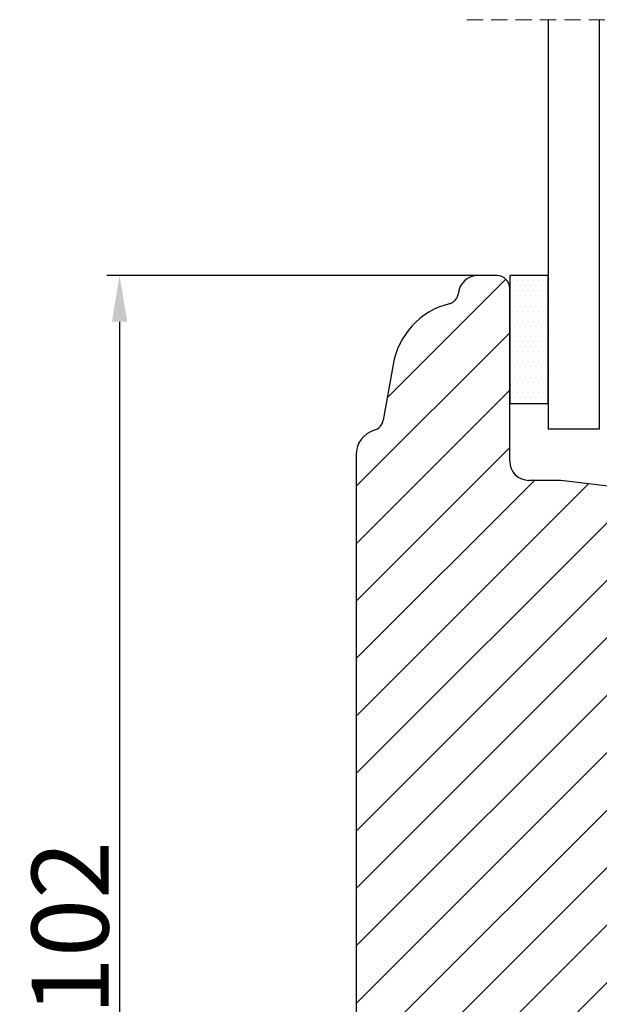
# Model space of a CAD drawing. Units: millimetres. Extents: x 63 to 3339, y -1196 to -320.
# Drawn here: x 306 to 318, y -369 to -349 of the extents above; entities that cross this region are included whole.
import ezdxf

# ---------------------------------------------------------------- set-up
doc = ezdxf.new("R2010")
doc.units = ezdxf.units.MM
doc.linetypes.add('ACAD_ISO03W100', pattern=[30, 12, -18])
doc.linetypes.add('HIDDEN', pattern=[1.905, 1.27, -0.635])
doc.layers.get('0').update_dxf_attribs({"lineweight": 0})
doc.layers.get('DEFPOINTS').update_dxf_attribs({"lineweight": 0})
for name, color, linetype, lineweight in [('02 MEASURES', 156, 'Continuous', 13), ('05 SASH', 40, 'Continuous', 25), ('06 SASH HATCH', 40, 'Continuous', 0), ('07 GLASS', 151, 'Continuous', 25), ('10 ALUMINIUM HATCH', 55, 'Continuous', 0), ('13 GASKET', 254, 'Continuous', 25), ('14 GASKET HATCH', 254, 'Continuous', 0)]:
    doc.layers.add(name, color=color, linetype=linetype, lineweight=lineweight)
doc.styles.add('M1x0.25', font='arial.ttf', dxfattribs={"height": 1.5})
doc.dimstyles.new('M1x0.25', dxfattribs={"dimscale": 0, "dimtxt": 1.5, "dimasz": 0.9, "dimexe": 0.25, "dimexo": 0.1, "dimgap": 0.2, "dimtad": 1, "dimdec": 0, "dimlfac": 4, "dimdsep": 46, "dimtxsty": 'M1x0.25', "dimcen": -1, "dimclrd": 256, "dimclre": 256, "dimclrt": 256, "dimazin": 2, "dimtfac": 1, "dimtdec": 0, "dimtmove": 0, "dimatfit": 3, "dimfxl": 1, "dimtolj": 1, "dimarcsym": 0})

# ---------------------------------------------------------------- blocks, each defined once
blk = doc.blocks.new('*D325')
at = {"layer": '02 MEASURES', "lineweight": -2, "transparency": 16777216}
for p, q in [((315.5144919852377, -354.3247154032892), (308.1847829699535, -354.3247154032892)), ((308.4347829699535, -355.2247154032892), (308.4347829699535, -378.9161968598613)), ((315.6372872239621, -379.8161968598613), (308.1847829699535, -379.8161968598613))]:
    blk.add_line(p, q, dxfattribs=at)
at = {"layer": '02 MEASURES', "transparency": 16777216}
for points in [[(308.2847829699535, -355.2247154032892), (308.5847829699535, -355.2247154032892), (308.4347829699535, -354.3247154032892)], [(308.2847829699535, -378.9161968598613), (308.5847829699535, -378.9161968598613), (308.4347829699535, -379.8161968598613)]]:
    blk.add_solid(points, dxfattribs=at)
at = {"layer": 'DEFPOINTS', "color": 0, "transparency": 16777216}
for p in [(315.6144919852377, -354.3247154032892), (308.4347829699535, -379.8161968598613), (315.7372872239621, -379.8161968598613)]:
    blk.add_point(p, dxfattribs=at)
at = {"layer": '02 MEASURES', "transparency": 16777216, "insert": (307.4689234883709, -367.0704561315753), "char_height": 1.5, "attachment_point": 5, "rotation": 90, "style": 'M1x0.25'}
blk.add_mtext('\\A1;102', dxfattribs=at)
blk = doc.blocks.new('Aluclad tapstyke')
at = {"layer": '14 GASKET HATCH', "linetype": 'ByBlock'}
h = blk.add_hatch(dxfattribs=at)
h.set_pattern_fill('DOTS', color=256, scale=0.25, angle=360, style=0)
h.set_pattern_definition([(360, (-2495.739972263634, -744.1939007658686), (0.1984375000000001, 0.3968749999999999), [0, -0.396875])])
h.paths.add_polyline_path([(1.500000000001819, 14.49996471405029), (-1.500000033351171, 14.49996471405029), (-1.500000033351171, 4.499974250793457), (1.500000000001819, 4.499974250793457)])
at = {"color": 7, "linetype": 'HIDDEN', "lineweight": 18}
blk.add_line((-4.850000035971334, 34.5), (39.84999996402848, 34.5), dxfattribs=at)
at = {"layer": '07 GLASS', "linetype": 'Continuous', "lineweight": 25}
for p, q in [((1.500000000001819, 34.5), (1.500000000001819, 2.5)), ((5.499927326591205, 34.49993695133139), (5.499927326591205, 2.499936951331392)), ((5.499927326591205, 2.499936951331392), (1.499927369432044, 2.499936951331392))]:
    blk.add_line(p, q, dxfattribs=at)
at = {"layer": '13 GASKET', "color": 7, "linetype": 'Continuous', "lineweight": 25}
blk.add_lwpolyline([(-1.500000033351171, 14.49996471405029), (-1.500000033351171, 4.499974250793457), (1.500000000001819, 4.499974250793457), (1.500000000001819, 14.49996471405029)], close=True, dxfattribs=at)

msp = doc.modelspace()

# ---------------------------------------------------------------- hatches: boundary and pattern name
at = {"layer": '06 SASH HATCH'}
h = msp.add_hatch(dxfattribs=at)
h.set_pattern_fill('ANSI31', color=256, scale=0.25, style=0)
h.set_pattern_definition([(45, (-508.3496163171242, -229.058014779583), (-0.5612660075668221, 0.5612660075668221), [])])
h.paths.add_polyline_path([(329.0519919852376, -375.3247154032894), (329.0519919852376, -360.2404927664016, 0.3788661086950362), (328.6129266569404, -359.744219690581), (317.0519919852376, -358.3247154032894), (316.4269919852375, -358.3247154032894, -0.4142135623730177), (316.0519919852376, -357.9497154032894), (316.0519919852376, -354.5747154032891, 0.4142135623729721), (315.8019919852375, -354.3247154032891), (315.4269919852367, -354.3247154032891, 0.3829757216202283), (315.0541694933726, -354.6593620941327, -0.3108091034109305), (314.8693122680787, -354.8742106759227, 0.2926117034269507), (313.7742472542559, -356.0642431367887), (313.5828506045636, -357.1497074765238, -0.2835093783498098), (313.4084297726193, -357.3457687558342, 0.3312708873007448), (313.0519919852375, -357.8247154032891), (313.0519919852375, -376.3247154032891, 0.331270887300688), (313.4084297726193, -376.803662050744, -0.2835093783463681), (313.5828506045635, -376.999723330055), (313.774247254256, -378.0851876697892, 0.292611703426522), (314.8693122680787, -379.2752201306556, -0.3108091034108433), (315.0541694933728, -379.4900687124458, 0.3829757216215917), (315.4269919852375, -379.8247154032891), (315.8019919852375, -379.8247154032891, 0.414213562372979), (316.0519919852376, -379.5747154032892), (316.0519919852376, -376.1997154032894, -0.4142135623730177), (316.4269919852375, -375.8247154032894), (326.1519919852357, -375.8247154032891), (328.4013487674209, -375.8247154032891), (328.5519919852375, -375.8247154032894, 0.4142135623730026)])

# ---------------------------------------------------------------- linework, layer by layer
at = {"layer": '05 SASH'}
for p, q in [((315.8019919852376, -354.3247154032891), (315.4269919852367, -354.3247154032891)), ((316.0519919852376, -357.9497154032894), (316.0519919852376, -354.5747154032894)), ((313.7742472542558, -356.0642431367888), (313.5828506045635, -357.1497074765235)), ((313.0519919852376, -357.8247154032894), (313.0519919852376, -376.3247154032891)), ((317.0519919852376, -358.3247154032894), (316.4269919852376, -358.3247154032894)), ((328.6129266569404, -359.744219690581), (317.0519919852376, -358.3247154032894))]:
    msp.add_line(p, q, dxfattribs=at)
for centre, radius, start, end in [((315.4269919852376, -354.6997154032895), 0.3750000000002711, 90.0000000001368, 173.8225069617499), ((315.8019919852376, -354.5747154032891), 0.2499999999999951, 0, 90), ((315.2514588837738, -356.3247154032888), 1.499999999999589, 104.7596258174, 169.999999999995), ((313.3366486663116, -357.1062954321072), 0.2499999999994081, 286.6858776284199, 350.0000000000477), ((313.5519919852376, -357.8247154032894), 0.5000000000002669, 106.6858776287053, 179.9999999999739), ((316.4269919852376, -357.9497154032894), 0.375, 180, 270)]:
    msp.add_arc(centre, radius, start, end, dxfattribs=at)
at = {"layer": '05 SASH', "linetype": 'ACAD_ISO03W100', "ltscale": 0.05}
msp.add_arc((314.8056211654629, -354.6324598880284), 0.2499999999998507, 284.7596258174, 353.8225069618024, dxfattribs=at)

# ---------------------------------------------------------------- block references
at = {"layer": '10 ALUMINIUM HATCH', "xscale": 0.25, "yscale": 0.25, "zscale": 0.25}
msp.add_blockref('Aluclad tapstyke', (316.4269919852376, -357.9497154032894), dxfattribs=at)

# ---------------------------------------------------------------- dimensions: what is measured, and where the dimension line sits
at = {"layer": '02 MEASURES'}
dim = msp.add_linear_dim(base=(308.4347829699535, -379.8161968598613), p1=(315.6144919852376, -354.3247154032891), p2=(315.737287223962, -379.8161968598612), angle=90, dimstyle='M1x0.25', override={"dimscale": 1}, dxfattribs=at)
dim.commit()
dim.dimension.update_dxf_attribs({"geometry": '*D325', "text_midpoint": (307.4689234883709, -367.0704561315753)})

doc.saveas('drawing.dxf')
